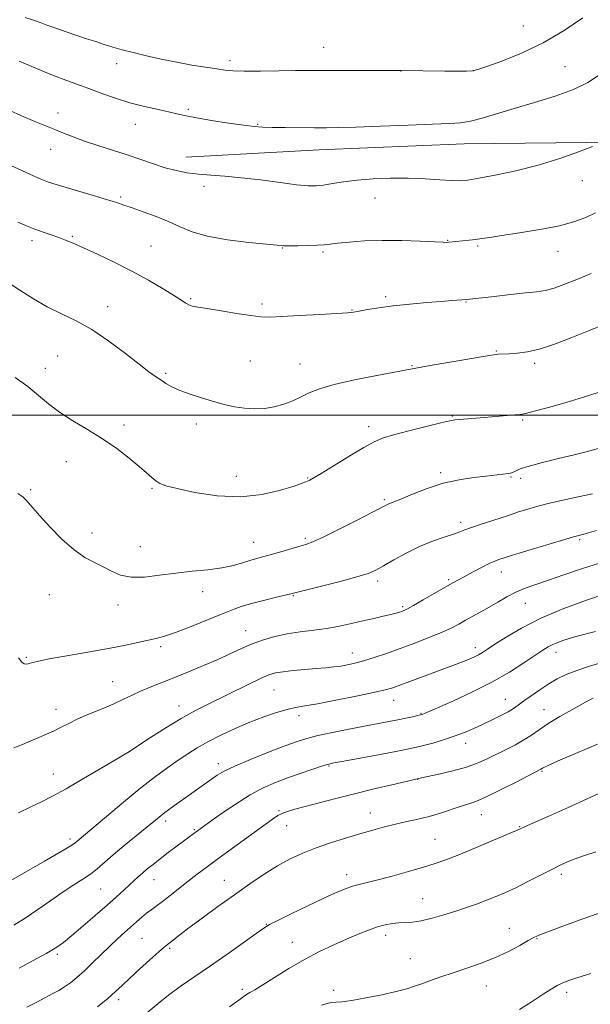
# Model space of a CAD drawing. Extents: x 2172300 to 2175200, y 304800 to 307700.
# Drawn here: x 2172569 to 2172766, y 306797 to 307136 of the extents above; entities that cross this region are included whole.
import ezdxf

# ---------------------------------------------------------------- set-up
doc = ezdxf.new("R2010")
doc.units = 0
doc.header["$MEASUREMENT"] = 0
for name, color, linetype, lineweight in [('BREAKLINE DTM HARD', 7, 'Continuous', 0), ('CONTOUR INDEX', 41, 'Continuous', 13), ('CONTOUR INTERMEDIATE', 44, 'Continuous', 0), ('GRID LINE', 7, 'Continuous', 0), ('SPOT ELEVATION DTM', 2, 'Continuous', 13)]:
    doc.layers.add(name, color=color, linetype=linetype, lineweight=lineweight)

msp = doc.modelspace()

# ---------------------------------------------------------------- linework, layer by layer
at = {"layer": 'BREAKLINE DTM HARD'}
msp.add_polyline3d([(2172626.58, 307088.77, 1194.76), (2172672.44, 307091.24, 1195.23), (2172722.33, 307093.33, 1195.23), (2172774.79, 307093.95, 1193.88), (2172814.78, 307097.17, 1191.13), (2172858.44, 307100.38, 1187.9), (2172891.45, 307101.04, 1183.75), (2172933.27, 307102.42, 1182.73), (2172956.02, 307102.37, 1182.18), (2172972.16, 307103.8, 1181.96), (2172975.09, 307104.16, 1181.88)], dxfattribs=at)
at = {"layer": 'CONTOUR INDEX', "flags": 128}
for points, elevation in [([(2172568.823, 307066.4319), (2172571.806, 307065.114), (2172574.605, 307063.98), (2172577.46, 307062.961), (2172580.277, 307062.022), (2172582.877, 307061.14), (2172585.22, 307060.253), (2172587.82, 307059.148), (2172591.326, 307057.573), (2172596.176, 307055.353), (2172601.948, 307052.612), (2172608.011, 307049.553), (2172613.7681, 307046.399), (2172618.778, 307043.46), (2172622.638, 307041.069), (2172626.576, 307038.5), (2172627.614, 307037.942), (2172628.783, 307037.565), (2172630.673, 307037.192), (2172633.8779, 307036.657), (2172638.683, 307035.866), (2172644.135, 307034.987), (2172648.971, 307034.258), (2172652.384, 307033.865), (2172655.405, 307033.786), (2172659.521, 307033.945), (2172665.672, 307034.264), (2172672.603, 307034.65), (2172678.514, 307035.002), (2172682.123, 307035.259), (2172684.233, 307035.4961), (2172686.169, 307035.825), (2172689.022, 307036.325), (2172692.953, 307036.943), (2172697.887, 307037.594), (2172703.622, 307038.1999), (2172709.433, 307038.722), (2172714.466, 307039.131), (2172718.067, 307039.408), (2172723.262, 307039.791), (2172732.651, 307040.873), (2172738.206, 307041.503), (2172743.342, 307042.058), (2172747.134, 307042.45), (2172750.132, 307042.908), (2172753.254, 307043.738), (2172757.175, 307045.144), (2172761.584, 307046.923), (2172765.926, 307048.77)], 1190), ([(2172567.38, 306885.689), (2172570.416, 306886.781), (2172573.204, 306888.028), (2172575.968, 306889.219), (2172578.681, 306890.362), (2172581.257, 306891.515), (2172583.691, 306892.738), (2172586.296, 306894.082), (2172589.468, 306895.597), (2172593.432, 306897.301), (2172597.745, 306899.086), (2172601.794, 306900.812), (2172605.142, 306902.371), (2172608.051, 306903.797), (2172610.958, 306905.155), (2172614.242, 306906.519), (2172622.447, 306909.718), (2172627.441, 306911.739), (2172632.642, 306913.923), (2172637.572, 306916.076), (2172645.738, 306919.798), (2172649.433, 306921.368), (2172653.223, 306922.758), (2172657.2029, 306923.939), (2172661.431, 306924.872), (2172665.923, 306925.554), (2172670.537, 306926.117), (2172675.092, 306926.727), (2172679.44, 306927.506), (2172683.568, 306928.399), (2172687.497, 306929.309), (2172691.2039, 306930.149), (2172694.488, 306930.882), (2172697.103, 306931.482), (2172698.891, 306931.937), (2172700.044, 306932.278), (2172700.839, 306932.5511), (2172701.592, 306932.846), (2172702.776, 306933.424), (2172704.901, 306934.594), (2172708.2459, 306936.521), (2172715.767, 306940.891), (2172718.432, 306942.398), (2172720.534, 306943.544), (2172725.3869, 306946.146), (2172728.279, 306947.677), (2172730.894, 306949), (2172732.847, 306949.887), (2172734.181, 306950.406), (2172735.722, 306950.922), (2172737.077, 306951.354), (2172740.109, 306952.286), (2172745.362, 306953.876), (2172751.557, 306955.735), (2172756.958, 306957.337), (2172760.251, 306958.288), (2172761.829, 306958.715), (2172762.506, 306958.878), (2172763.119, 306959.037), (2172764.585, 306959.463), (2172767.841, 306960.426)], 1180), ([(2172571.877, 306796.49), (2172575.304, 306798.253), (2172580.866, 306801.1411), (2172582.922, 306802.263), (2172584.841, 306803.443), (2172586.873, 306804.884), (2172589.122, 306806.693), (2172591.655, 306808.957), (2172594.493, 306811.692), (2172597.472, 306814.646), (2172600.379, 306817.501), (2172603.042, 306820.004), (2172605.451, 306822.174), (2172609.614, 306825.85), (2172611.421, 306827.419), (2172613.082, 306828.788), (2172614.661, 306829.985), (2172616.382, 306831.238), (2172618.505, 306832.826), (2172621.202, 306834.935), (2172627.417, 306839.861), (2172630.485, 306842.226), (2172633.854, 306844.75), (2172638.042, 306847.826), (2172653.425, 306859.002), (2172656.423, 306861.159), (2172658.257, 306862.371), (2172659.715, 306863.104), (2172661.507, 306863.766), (2172664.024, 306864.529), (2172667.581, 306865.506), (2172672.379, 306866.772), (2172678.179, 306868.264), (2172684.632, 306869.883), (2172691.302, 306871.514), (2172697.41, 306872.979), (2172706.657, 306875.143), (2172707.565, 306875.3429), (2172713.615, 306876.637), (2172718.399, 306877.756), (2172723.144, 306879.063), (2172727.1, 306880.47), (2172730.4411, 306881.951), (2172736.778, 306885.083), (2172739.954, 306886.712), (2172742.874, 306888.368), (2172745.438, 306890.062), (2172748.037, 306891.896), (2172751.184, 306893.994), (2172755.165, 306896.393), (2172759.373, 306898.782), (2172762.971, 306900.765), (2172765.3361, 306902.047), (2172766.686, 306902.756)], 1170), ([(2172741.338, 306795.683), (2172745.722, 306798.491), (2172749.463, 306800.924), (2172752.217, 306802.68), (2172754.304, 306803.9), (2172756.212, 306804.832), (2172758.333, 306805.687), (2172760.693, 306806.506), (2172763.22, 306807.291), (2172765.908, 306808.073)], 1160)]:
    msp.add_lwpolyline(points, dxfattribs=dict(at, elevation=elevation))
at = {"layer": 'CONTOUR INTERMEDIATE', "flags": 128}
for points, elevation in [([(2172571.251, 307136.807), (2172574.1829, 307135.876), (2172576.434, 307135.062), (2172578.797, 307134.174), (2172581.865, 307133.0739), (2172585.423, 307131.841), (2172589.054, 307130.608), (2172592.427, 307129.481), (2172595.554, 307128.46), (2172598.53, 307127.515), (2172601.489, 307126.615), (2172604.704, 307125.7), (2172608.485, 307124.703), (2172613.037, 307123.59), (2172618.136, 307122.438), (2172623.453, 307121.355), (2172628.651, 307120.431), (2172633.3639, 307119.68), (2172637.214, 307119.101), (2172640.0779, 307118.689), (2172642.841, 307118.433), (2172646.638, 307118.323), (2172652.19, 307118.3369), (2172658.5441, 307118.421), (2172664.331, 307118.51), (2172668.639, 307118.554), (2172672.391, 307118.563), (2172700.643, 307118.548), (2172715.619, 307118.364), (2172719.764, 307118.326), (2172723.056, 307118.322), (2172725.136, 307118.416), (2172727.017, 307118.843), (2172730.053, 307119.88), (2172735.221, 307121.756), (2172741.982, 307124.495), (2172749.42, 307128.07), (2172756.671, 307132.334), (2172763.0821, 307136.65)], 1198), ([(2172569.198, 307121.727), (2172574.434, 307119.517), (2172579.606, 307117.368), (2172584.343, 307115.528), (2172588.773, 307113.907), (2172593.149, 307112.329), (2172597.681, 307110.671), (2172602.411, 307109.01), (2172607.336, 307107.473), (2172612.374, 307106.163), (2172617.109, 307105.088), (2172621.045, 307104.234), (2172623.9489, 307103.563), (2172626.653, 307102.951), (2172630.253, 307102.249), (2172635.442, 307101.369), (2172641.295, 307100.452), (2172646.484, 307099.7), (2172650.104, 307099.259), (2172652.9411, 307099.061), (2172656.2071, 307098.987), (2172660.749, 307098.935), (2172670.863, 307098.857), (2172674.897, 307098.849), (2172679.131, 307098.909), (2172685.042, 307099.086), (2172693.508, 307099.402), (2172703.002, 307099.77), (2172711.403, 307100.076), (2172717.165, 307100.265), (2172721.069, 307100.525), (2172724.478, 307101.104), (2172728.536, 307102.185), (2172739.544, 307105.531), (2172746.473, 307107.553), (2172753.56, 307109.724), (2172759.878, 307112.014), (2172764.7901, 307114.42), (2172768.821, 307117.037)], 1196), ([(2172565.189, 307105.086), (2172570.801, 307102.609), (2172575.177, 307100.7649), (2172581.539, 307098.239), (2172584.5, 307097.023), (2172587.782, 307095.707), (2172591.659, 307094.283), (2172596.287, 307092.7551), (2172601.347, 307091.155), (2172606.402, 307089.522), (2172611.1, 307087.906), (2172615.425, 307086.4), (2172619.444, 307085.107), (2172623.246, 307084.105), (2172626.9981, 307083.3749), (2172630.888, 307082.874), (2172635.119, 307082.534), (2172639.949, 307082.199), (2172645.651, 307081.689), (2172652.273, 307080.897), (2172658.965, 307080.005), (2172664.653, 307079.2629), (2172668.597, 307078.876), (2172671.381, 307078.844), (2172673.926, 307079.118), (2172677.01, 307079.633), (2172680.846, 307080.26), (2172685.51, 307080.856), (2172690.995, 307081.297), (2172696.978, 307081.534), (2172703.0551, 307081.541), (2172708.829, 307081.32), (2172713.925, 307080.996), (2172717.978, 307080.726), (2172720.882, 307080.654), (2172723.594, 307080.875), (2172727.333, 307081.474), (2172732.977, 307082.518), (2172740.045, 307084.0201), (2172747.712, 307085.978), (2172755.171, 307088.312), (2172761.664, 307090.63), (2172766.4471, 307092.462)], 1194), ([(2172563.583, 307087.15), (2172572.919, 307082.879), (2172576.475, 307081.317), (2172579.289, 307080.206), (2172582.012, 307079.3), (2172585.446, 307078.2831), (2172595.171, 307075.456), (2172599.643, 307074.118), (2172602.783, 307073.117), (2172605.251, 307072.264), (2172608.054, 307071.273), (2172611.912, 307069.931), (2172616.396, 307068.3059), (2172620.793, 307066.534), (2172624.668, 307064.749), (2172628.721, 307063.06), (2172633.933, 307061.57), (2172640.8409, 307060.365), (2172648.193, 307059.454), (2172654.294, 307058.828), (2172657.967, 307058.467), (2172660.12, 307058.305), (2172662.181, 307058.266), (2172665.201, 307058.286), (2172668.716, 307058.352), (2172671.886, 307058.463), (2172674.161, 307058.621), (2172676.157, 307058.846), (2172678.783, 307059.16), (2172682.748, 307059.558), (2172687.959, 307059.927), (2172694.125, 307060.124), (2172700.8331, 307060.058), (2172707.1831, 307059.83), (2172712.156, 307059.594), (2172715.042, 307059.468), (2172716.38, 307059.442), (2172717.017, 307059.474), (2172721.89, 307059.931), (2172724.062, 307060.16), (2172726.2649, 307060.429), (2172728.413, 307060.744), (2172731.151, 307061.175), (2172735.309, 307061.805), (2172741.36, 307062.699), (2172748.366, 307063.834), (2172755.037, 307065.17), (2172760.353, 307066.649), (2172764.374, 307068.162), (2172767.436, 307069.585)], 1192), ([(2172565.074, 307045.846), (2172569.477, 307043), (2172574.117, 307040.051), (2172578.896, 307037.3059), (2172583.757, 307034.926), (2172588.824, 307032.5), (2172594.27, 307029.473), (2172600.113, 307025.523), (2172605.777, 307021.263), (2172610.536, 307017.541), (2172613.878, 307014.985), (2172616.149, 307013.341), (2172617.908, 307012.135), (2172619.669, 307010.973), (2172621.766, 307009.772), (2172624.487, 307008.526), (2172628, 307007.242), (2172631.994, 307005.976), (2172636.038, 307004.794), (2172639.7969, 307003.762), (2172643.318, 307002.944), (2172646.743, 307002.405), (2172650.181, 307002.202), (2172653.612, 307002.359), (2172656.982, 307002.898), (2172660.24, 307003.81), (2172663.338, 307004.99), (2172666.228, 307006.308), (2172669.025, 307007.661), (2172672.485, 307009.069), (2172677.5269, 307010.579), (2172684.602, 307012.193), (2172692.306, 307013.722), (2172705.6251, 307016.218), (2172709.369, 307016.886), (2172715.331, 307017.914), (2172722.2359, 307019.089), (2172728.159, 307020.084), (2172731.664, 307020.655), (2172733.282, 307020.891), (2172734.03, 307020.961), (2172737.814, 307021.177), (2172740.514, 307021.362), (2172744.09, 307021.839), (2172748.505, 307022.855), (2172753.676, 307024.562), (2172759.32, 307026.74), (2172765.109, 307029.074), (2172770.688, 307031.279)], 1188), ([(2172567.8811, 307012.964), (2172572.2259, 307009.864), (2172575.9, 307006.853), (2172579.323, 307003.917), (2172583.104, 307001.015), (2172587.674, 306998.1), (2172592.768, 306995.096), (2172597.947, 306991.922), (2172602.807, 306988.565), (2172607.085, 306985.285), (2172610.551, 306982.41), (2172613.068, 306980.193), (2172614.854, 306978.575), (2172616.217, 306977.423), (2172617.5669, 306976.579), (2172619.708, 306975.798), (2172623.547, 306974.813), (2172629.657, 306973.504), (2172637.283, 306972.344), (2172645.335, 306971.955), (2172652.822, 306972.738), (2172659.151, 306974.213), (2172663.825, 306975.683), (2172666.55, 306976.605), (2172667.845, 306977.065), (2172668.428, 306977.307), (2172669.019, 306977.603), (2172670.33, 306978.359), (2172673.07, 306980.009), (2172677.609, 306982.776), (2172682.968, 306986.026), (2172687.825, 306988.9159), (2172691.298, 306990.832), (2172694.249, 306992.085), (2172697.978, 306993.221), (2172703.321, 306994.633), (2172709.254, 306996.126), (2172714.291, 306997.353), (2172717.371, 306998.062), (2172719.14, 306998.383), (2172720.668, 306998.539), (2172729.158, 306999.227), (2172739.6741, 307000.1219), (2172741.608, 307000.309), (2172743.433, 307000.643), (2172746.377, 307001.39), (2172751.269, 307002.721), (2172757.325, 307004.427), (2172763.361, 307006.2041), (2172768.442, 307007.806)], 1186), ([(2172568.758, 306973.16), (2172569.766, 306972.475), (2172570.623, 306971.843), (2172571.4631, 306971.065), (2172572.457, 306969.928), (2172573.949, 306968.146), (2172576.3219, 306965.416), (2172579.795, 306961.6289), (2172583.926, 306957.451), (2172588.104, 306953.742), (2172591.846, 306951.134), (2172595.157, 306949.35), (2172598.167, 306947.883), (2172601.049, 306946.375), (2172604.138, 306945.057), (2172607.813, 306944.3059), (2172612.34, 306944.372), (2172617.539, 306944.987), (2172623.118, 306945.756), (2172628.777, 306946.375), (2172634.18, 306946.913), (2172638.984, 306947.534), (2172642.928, 306948.346), (2172646.069, 306949.237), (2172648.547, 306950.042), (2172650.565, 306950.657), (2172655.117, 306951.908), (2172658.484, 306952.861), (2172665.398, 306954.843), (2172667.792, 306955.546), (2172670.196, 306956.444), (2172673.788, 306958.092), (2172679.275, 306960.806), (2172685.489, 306963.956), (2172690.79, 306966.678), (2172695.446, 306969.095), (2172696.123, 306969.417), (2172698.097, 306970.189), (2172700.543, 306971.202), (2172704.4979, 306972.8671), (2172709.547, 306974.829), (2172715.083, 306976.611), (2172720.542, 306977.846), (2172725.537, 306978.606), (2172729.725, 306979.077), (2172737.5191, 306979.939), (2172738.239, 306980.085), (2172738.935, 306980.356), (2172739.896, 306980.835), (2172741.612, 306981.556), (2172744.624, 306982.538), (2172749.2231, 306983.771), (2172754.706, 306985.123), (2172760.121, 306986.4289), (2172764.698, 306987.564), (2172768.384, 306988.543)], 1184), ([(2172568.974, 306916.628), (2172570.167, 306915.138), (2172570.999, 306914.538), (2172571.69, 306914.386), (2172572.346, 306914.4971), (2172573.043, 306914.747), (2172573.984, 306915.056), (2172575.887, 306915.508), (2172579.599, 306916.229), (2172585.594, 306917.292), (2172592.853, 306918.564), (2172599.985, 306919.857), (2172605.871, 306921.014), (2172610.466, 306921.988), (2172616.794, 306923.376), (2172619.548, 306924.111), (2172623.057, 306925.3071), (2172627.825, 306927.167), (2172638.222, 306931.425), (2172642.23, 306933.005), (2172645.644, 306934.213), (2172649.165, 306935.275), (2172653.242, 306936.353), (2172657.327, 306937.361), (2172662.705, 306938.65), (2172673.244, 306941.268), (2172679.665, 306942.898), (2172685.413, 306944.4371), (2172689.273, 306945.636), (2172691.94, 306946.765), (2172694.589, 306948.221), (2172698.127, 306950.268), (2172702.395, 306952.627), (2172706.968, 306954.885), (2172711.431, 306956.71), (2172715.42, 306958.1), (2172718.581, 306959.134), (2172720.758, 306959.912), (2172722.573, 306960.612), (2172724.845, 306961.435), (2172728.112, 306962.509), (2172731.792, 306963.677), (2172735.023, 306964.714), (2172737.212, 306965.463), (2172738.848, 306966.0541), (2172740.685, 306966.688), (2172743.342, 306967.522), (2172746.885, 306968.529), (2172751.239, 306969.634), (2172756.258, 306970.775), (2172761.505, 306971.916), (2172766.473, 306973.029)], 1182), ([(2172568.979, 306863.286), (2172573.196, 306865.346), (2172576.889, 306867.133), (2172580.662, 306869.04), (2172585.347, 306871.59), (2172591.395, 306875.068), (2172597.716, 306878.792), (2172607.144, 306884.402), (2172608.044, 306884.985), (2172614.459, 306889.176), (2172619.67, 306892.509), (2172624.987, 306895.762), (2172629.669, 306898.395), (2172633.98, 306900.605), (2172648.186, 306907.5369), (2172652.268, 306909.476), (2172655.137, 306910.716), (2172657.415, 306911.4159), (2172659.9871, 306911.842), (2172663.4859, 306912.214), (2172667.513, 306912.567), (2172671.415, 306912.8909), (2172674.686, 306913.181), (2172677.415, 306913.466), (2172679.837, 306913.781), (2172682.194, 306914.173), (2172684.737, 306914.729), (2172687.723, 306915.545), (2172691.349, 306916.691), (2172695.569, 306918.136), (2172700.276, 306919.82), (2172705.297, 306921.669), (2172710.197, 306923.548), (2172714.472, 306925.3071), (2172717.778, 306926.837), (2172720.406, 306928.2089), (2172722.809, 306929.5341), (2172728.082, 306932.393), (2172730.951, 306934.013), (2172733.9239, 306935.777), (2172736.979, 306937.554), (2172740.099, 306939.18), (2172743.327, 306940.561), (2172746.946, 306941.869), (2172751.298, 306943.347), (2172756.6171, 306945.165), (2172762.696, 306947.207), (2172769.219, 306949.287)], 1178), ([(2172565.521, 306839.542), (2172577.946, 306846.684), (2172583.66, 306849.99), (2172587, 306851.978), (2172588.484, 306852.942), (2172589.116, 306853.4449), (2172591.381, 306855.349), (2172599.236, 306862.027), (2172605.15, 306867.009), (2172611.065, 306871.864), (2172616.133, 306875.819), (2172620.359, 306878.926), (2172623.9649, 306881.446), (2172627.204, 306883.625), (2172630.464, 306885.665), (2172634.163, 306887.755), (2172638.591, 306890.02), (2172643.511, 306892.33), (2172648.558, 306894.4891), (2172653.3881, 306896.329), (2172657.745, 306897.791), (2172661.397, 306898.845), (2172664.334, 306899.518), (2172667.437, 306900.074), (2172671.81, 306900.835), (2172678.099, 306902.0169), (2172685.104, 306903.398), (2172691.163, 306904.65), (2172695.1149, 306905.554), (2172697.786, 306906.3269), (2172700.5, 306907.296), (2172719.277, 306914.277), (2172721.687, 306915.201), (2172723.786, 306916.054), (2172725.614, 306916.861), (2172727.185, 306917.636), (2172728.597, 306918.4431), (2172730.308, 306919.543), (2172732.865, 306921.2459), (2172736.725, 306923.759), (2172741.989, 306926.861), (2172748.672, 306930.225), (2172756.54, 306933.526), (2172764.392, 306936.44), (2172770.78, 306938.645)], 1176), ([(2172567.449, 306824.729), (2172571.338, 306827.12), (2172575.673, 306830.056), (2172580.167, 306833.206), (2172584.396, 306836.129), (2172588.028, 306838.503), (2172591.095, 306840.46), (2172593.719, 306842.25), (2172596.074, 306844.111), (2172601.519, 306848.843), (2172605.265, 306851.979), (2172617.335, 306861.833), (2172619.368, 306863.399), (2172621.894, 306865.253), (2172635.35, 306874.889), (2172637.315, 306876.247), (2172639.713, 306877.632), (2172643.387, 306879.369), (2172648.8131, 306881.649), (2172655.018, 306884.121), (2172660.663, 306886.298), (2172664.825, 306887.831), (2172668.2269, 306888.91), (2172672.009, 306889.86), (2172676.975, 306890.931), (2172682.602, 306892.06), (2172688.034, 306893.11), (2172696.348, 306894.686), (2172699.52, 306895.302), (2172702.29, 306895.869), (2172704.58, 306896.36), (2172707.237, 306896.957), (2172707.753, 306897.094), (2172708.088, 306897.216), (2172708.611, 306897.44), (2172713.123, 306899.418), (2172718.367, 306901.732), (2172724.9559, 306904.776), (2172731.7689, 306908.204), (2172737.845, 306911.677), (2172742.8759, 306914.868), (2172749.327, 306919.217), (2172751.154, 306920.355), (2172752.748, 306921.175), (2172754.558, 306921.927), (2172756.613, 306922.652), (2172758.834, 306923.339), (2172761.2109, 306923.997), (2172767.498, 306925.66)], 1174), ([(2172569.189, 306809.908), (2172574.079, 306812.505), (2172578.553, 306814.971), (2172581.815, 306816.924), (2172584.435, 306818.771), (2172587.3271, 306821.115), (2172591.13, 306824.353), (2172595.41, 306828.06), (2172599.46, 306831.603), (2172602.722, 306834.485), (2172605.236, 306836.7349), (2172607.192, 306838.518), (2172610.197, 306841.309), (2172611.643, 306842.602), (2172613.3, 306844.003), (2172615.28, 306845.602), (2172617.678, 306847.477), (2172620.5009, 306849.638), (2172629.725, 306856.5769), (2172630.527, 306857.164), (2172634.383, 306859.914), (2172638.475, 306862.797), (2172643.524, 306866.224), (2172648.659, 306869.45), (2172653.217, 306871.907), (2172657.375, 306873.749), (2172661.514, 306875.312), (2172665.854, 306876.843), (2172669.9509, 306878.241), (2172673.1981, 306879.317), (2172675.325, 306879.9689), (2172677.413, 306880.452), (2172680.878, 306881.105), (2172693.355, 306883.406), (2172699.353, 306884.524), (2172703.315, 306885.289), (2172705.9221, 306885.852), (2172708.3449, 306886.463), (2172711.483, 306887.316), (2172715.154, 306888.393), (2172718.9031, 306889.623), (2172722.377, 306890.946), (2172725.623, 306892.34), (2172728.786, 306893.797), (2172731.944, 306895.291), (2172734.897, 306896.744), (2172737.375, 306898.06), (2172739.236, 306899.201), (2172740.862, 306900.355), (2172742.763, 306901.767), (2172745.306, 306903.592), (2172748.29, 306905.639), (2172751.367, 306907.628), (2172754.315, 306909.347), (2172757.397, 306910.857), (2172760.996, 306912.286), (2172765.399, 306913.745), (2172770.488, 306915.2761)], 1172), ([(2172596.192, 306796.634), (2172599.732, 306799.53), (2172602.391, 306801.86), (2172604.6689, 306803.987), (2172607.261, 306806.436), (2172610.616, 306809.53), (2172614.198, 306812.773), (2172617.221, 306815.465), (2172619.129, 306817.112), (2172620.264, 306818.032), (2172621.194, 306818.7479), (2172624.48, 306821.312), (2172627.652, 306823.723), (2172632.192, 306827.105), (2172637.613, 306831.087), (2172643.256, 306835.167), (2172648.577, 306838.9219), (2172653.507, 306842.24), (2172658.096, 306845.083), (2172662.433, 306847.445), (2172666.755, 306849.45), (2172671.339, 306851.25), (2172676.354, 306852.966), (2172681.523, 306854.586), (2172686.462, 306856.064), (2172690.886, 306857.363), (2172694.904, 306858.487), (2172698.727, 306859.447), (2172702.53, 306860.278), (2172706.36, 306861.1), (2172710.234, 306862.053), (2172714.119, 306863.221), (2172720.969, 306865.5129), (2172723.573, 306866.3241), (2172726.253, 306867.248), (2172729.843, 306868.771), (2172734.82, 306871.174), (2172740.213, 306873.909), (2172748.6449, 306878.285), (2172749.199, 306878.655), (2172749.669, 306878.907), (2172751.171, 306879.603), (2172754.641, 306881.146), (2172760.632, 306883.759), (2172768.166, 306886.942)], 1168), ([(2172610.035, 306791.927), (2172616.998, 306797.81), (2172620.555, 306800.615), (2172624.65, 306803.553), (2172634.753, 306810.463), (2172640.653, 306814.607), (2172646.287, 306818.632), (2172650.702, 306821.814), (2172653.355, 306823.693), (2172655.34, 306824.8971), (2172658.158, 306826.32), (2172662.845, 306828.602), (2172668.574, 306831.3621), (2172674.056, 306833.958), (2172678.288, 306835.8889), (2172681.425, 306837.2), (2172683.912, 306838.072), (2172686.217, 306838.698), (2172688.91, 306839.327), (2172692.589, 306840.22), (2172697.581, 306841.545), (2172703.148, 306843.104), (2172708.284, 306844.603), (2172712.331, 306845.863), (2172716.022, 306847.164), (2172720.437, 306848.897), (2172726.236, 306851.2871), (2172732.389, 306853.87), (2172740.349, 306857.2569), (2172741.5989, 306857.805), (2172742.682, 306858.308), (2172744.062, 306858.926), (2172751.598, 306862.249), (2172757.796, 306865.003), (2172764.8731, 306868.194), (2172772.162, 306871.546)], 1166), ([(2172641.555, 306796.628), (2172644.79, 306798.883), (2172647.473, 306800.834), (2172648.562, 306801.501), (2172650.2561, 306802.495), (2172652.999, 306804.165), (2172657.064, 306806.718), (2172662.047, 306809.792), (2172667.375, 306812.886), (2172672.557, 306815.592), (2172677.421, 306817.893), (2172681.876, 306819.864), (2172685.852, 306821.566), (2172689.363, 306822.98), (2172692.443, 306824.068), (2172695.142, 306824.812), (2172697.562, 306825.263), (2172699.82, 306825.49), (2172702.061, 306825.586), (2172704.541, 306825.745), (2172707.546, 306826.185), (2172711.245, 306827.056), (2172715.3399, 306828.2299), (2172719.414, 306829.51), (2172723.144, 306830.742), (2172726.563, 306831.934), (2172729.7959, 306833.134), (2172732.983, 306834.404), (2172736.321, 306835.848), (2172740.0221, 306837.582), (2172744.189, 306839.656), (2172752.447, 306843.868), (2172755.769, 306845.496), (2172758.651, 306846.794), (2172761.431, 306847.891), (2172764.392, 306848.909), (2172767.617, 306849.928)], 1164), ([(2172673.268, 306797.143), (2172675.185, 306797.785), (2172676.647, 306798.056), (2172678.149, 306798.169), (2172680.271, 306798.3409), (2172683.61, 306798.794), (2172688.471, 306799.669), (2172693.974, 306800.791), (2172698.9459, 306801.908), (2172702.537, 306802.835), (2172705.197, 306803.665), (2172707.702, 306804.56), (2172710.694, 306805.648), (2172714.29, 306806.924), (2172718.477, 306808.346), (2172723.187, 306809.891), (2172728.151, 306811.597), (2172733.045, 306813.518), (2172737.557, 306815.645), (2172741.407, 306817.71), (2172744.325, 306819.382), (2172746.296, 306820.476), (2172748.328, 306821.391), (2172751.684, 306822.674), (2172757.171, 306824.692), (2172763.764, 306827.083), (2172769.982, 306829.307)], 1162)]:
    msp.add_lwpolyline(points, dxfattribs=dict(at, elevation=elevation))
at = {"layer": 'GRID LINE', "flags": 128}
msp.add_lwpolyline([(2175000, 307000), (2172500, 307000)], dxfattribs=at)
at = {"layer": 'SPOT ELEVATION DTM'}
for p in [(2172742.62, 307133.88, 1199.06), (2172674.02, 307126.53, 1198.81), (2172602.81, 307120.84, 1197.4), (2172641.71, 307121.94, 1198.4), (2172700.55, 307118.37, 1197.98), (2172725.42, 307118.51, 1198.03), (2172756.94, 307119.83, 1196.94), (2172582.61, 307103.97, 1194.56), (2172627.39, 307105.17, 1196.23), (2172609.22, 307100.03, 1195.28), (2172651.32, 307099.99, 1196.1), (2172580.04, 307091.4, 1193.3), (2172762.89, 307080.66, 1193.29), (2172632.81, 307078.7, 1193.52), (2172604.1, 307075.05, 1192.24), (2172691.59, 307074.7, 1193.22), (2172573.61, 307059.98, 1189.54), (2172587.54, 307061.55, 1190.19), (2172716.59, 307060.14, 1192.07), (2172614.53, 307058.15, 1190.95), (2172659.91, 307057.48, 1191.93), (2172673.75, 307056.16, 1191.78), (2172726.9, 307058.24, 1191.79), (2172754.54, 307056.4, 1191.3), (2172628.22, 307040.06, 1190.18), (2172695.29, 307040.82, 1190.29), (2172722.88, 307038.94, 1189.92), (2172599.68, 307037.32, 1188.6), (2172652.74, 307038.28, 1190.35), (2172683.71, 307036.2, 1190.07), (2172733.37, 307022.09, 1188.11), (2172582.44, 307020.41, 1186.94), (2172648.7, 307018.68, 1188.86), (2172578.26, 307016.14, 1186.64), (2172665.86, 307017.6, 1188.77), (2172704.36, 307017.06, 1188.1), (2172746.51, 307017.89, 1187.64), (2172619.61, 307014.39, 1188.23), (2172718.17, 306999.75, 1186.14), (2172742.43, 306998.34, 1185.81), (2172605.34, 306996.67, 1186.38), (2172630.14, 306997.02, 1187.54), (2172689.41, 306996.05, 1186.48), (2172585.48, 306984.02, 1185.28), (2172643.92, 306979.05, 1186.83), (2172668.46, 306978.41, 1186.1), (2172714.17, 306980.3, 1184.3), (2172738.36, 306978.81, 1183.88), (2172741.74, 306978.35, 1183.58), (2172614.96, 306974.84, 1185.84), (2172573.14, 306974.45, 1184.21), (2172694.81, 306970.98, 1184.22), (2172721.11, 306963.19, 1182.4), (2172594.32, 306959.49, 1184.49), (2172667.62, 306957.68, 1184.28), (2172610.89, 306954.8, 1184.85), (2172649.87, 306956.37, 1184.78), (2172762.03, 306957.18, 1179.76), (2172735.05, 306946.07, 1179.34), (2172692.52, 306943.05, 1181.62), (2172716.99, 306943.44, 1180.23), (2172579.62, 306938.32, 1183.15), (2172632.38, 306939.38, 1183.34), (2172663.57, 306937.94, 1181.88), (2172603.28, 306934.76, 1183.42), (2172701.11, 306934.15, 1180.24), (2172743.37, 306935.34, 1177.1), (2172647.13, 306926, 1180.8), (2172617.95, 306920.46, 1181.68), (2172683.86, 306918.25, 1178.67), (2172726.11, 306920.14, 1176.52), (2172753.93, 306918.55, 1173.42), (2172571.73, 306916.72, 1182.17), (2172601.45, 306908.44, 1180.87), (2172656.93, 306905.6, 1177.07), (2172698.01, 306901.95, 1175.3), (2172736.48, 306902.38, 1172.79), (2172581.91, 306898.85, 1180.65), (2172624.25, 306899.99, 1178.63), (2172665.44, 306896.77, 1175.52), (2172707.41, 306897.47, 1174.09), (2172749.79, 306898.82, 1170.73), (2172722.87, 306887.25, 1171.41), (2172606.94, 306884.18, 1177.99), (2172637.76, 306880.26, 1174.51), (2172580.96, 306876.64, 1178.71), (2172675.78, 306879.42, 1171.86), (2172749.02, 306877.63, 1167.87), (2172706.33, 306874.79, 1169.95), (2172658.64, 306864.03, 1170.17), (2172690, 306863.2, 1168.71), (2172619.67, 306860.46, 1173.56), (2172728.18, 306862.72, 1167.25), (2172629.43, 306857.48, 1172.15), (2172661.21, 306858.9, 1169.21), (2172741.36, 306858.55, 1166.09), (2172586.76, 306854.32, 1176.38), (2172712.32, 306854.16, 1166.89), (2172615.56, 306840.36, 1171.24), (2172639.82, 306840.07, 1168.77), (2172681.93, 306842.06, 1166.52), (2172755.72, 306842.15, 1163.64), (2172597.26, 306837.11, 1173.02), (2172708.07, 306833.77, 1164.88), (2172654.24, 306824.93, 1166.06), (2172737.79, 306823.55, 1162.7), (2172611.43, 306820.15, 1169.01), (2172663.2, 306818.84, 1164.77), (2172695.24, 306821.15, 1163.5), (2172747.32, 306820.03, 1161.9), (2172621.01, 306816.7, 1167.77), (2172582.34, 306814.62, 1171.72), (2172703.78, 306813.22, 1162.71), (2172645.94, 306802.68, 1164.3), (2172677.45, 306802.34, 1162.34), (2172729.89, 306803.72, 1161.37), (2172603.44, 306799.08, 1167.59), (2172757.57, 306801.62, 1159.59)]:
    msp.add_point(p, dxfattribs=at)

doc.saveas('drawing.dxf')
